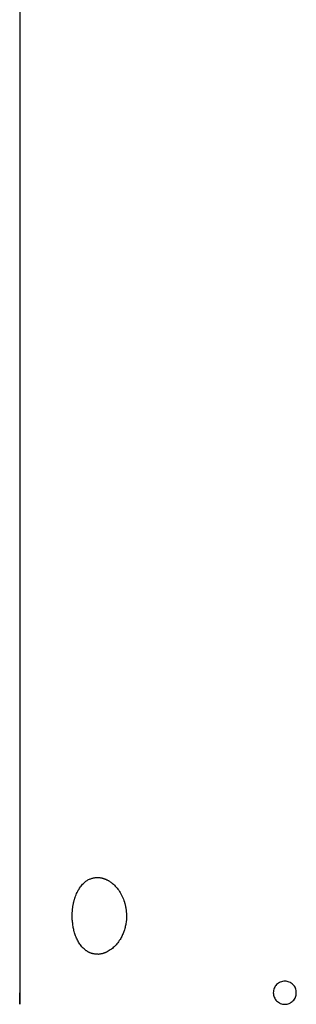
# Model space of a CAD drawing. Extents: x -66 to 65, y -27 to 27.
# Drawn here: x -10 to -9, y -11 to -8 of the extents above; entities that cross this region are included whole.
import ezdxf

# ---------------------------------------------------------------- set-up
doc = ezdxf.new("R2010")
doc.units = 0
doc.layers.get('0').update_dxf_attribs({"linetype": 'CONTINUOUS'})

msp = doc.modelspace()

# ---------------------------------------------------------------- linework, layer by layer
at = {"color": 0}
for points in [[(-10.1901, -7.091), (-10.1901, -10.981)], [(-10.1901, -7.091), (-10.1901, -10.981)], [(-10.1901, -7.091), (-10.1901, -10.981)], [(-10.1901, -7.091), (-10.1901, -10.981)], [(-10.1901, -7.091), (-10.1901, -10.981)], [(-10.1901, -7.091), (-10.1901, -10.981)], [(-10.1901, -7.091), (-10.1901, -10.981)], [(-10.1901, -7.091), (-10.1901, -10.981)], [(-10.1901, -7.091), (-10.1901, -10.981)], [(-10.1901, -7.091), (-10.1901, -10.981)], [(-10.1901, -7.091), (-10.1901, -10.981)], [(-10.1901, -7.091), (-10.1901, -10.981)], [(-10.1901, -7.091), (-10.1901, -10.981)], [(-10.1901, -7.091), (-10.1901, -10.981)], [(-10.1901, -7.091), (-10.1901, -10.981)], [(-10.1901, -7.091), (-10.1901, -10.981)], [(-10.1901, -7.091), (-10.1901, -10.981)], [(-10.1901, -7.091), (-10.1901, -10.981)], [(-10.1901, -7.091), (-10.1901, -10.981)], [(-10.1901, -7.091), (-10.1901, -10.981)], [(-10.1901, -7.091), (-10.1901, -10.981)], [(-9.988, -10.711), (-9.988, -10.711), (-9.9865, -10.711), (-9.9853, -10.711), (-9.984, -10.711), (-9.9828, -10.7111), (-9.9813, -10.7111), (-9.9801, -10.7114), (-9.9789, -10.7117), (-9.9777, -10.712), (-9.9762, -10.7122), (-9.975, -10.7125), (-9.9738, -10.7128), (-9.9726, -10.7132), (-9.9711, -10.7135), (-9.9699, -10.7141), (-9.9687, -10.7145), (-9.9675, -10.7151), (-9.9675, -10.7151), (-9.9662, -10.7154), (-9.965, -10.716), (-9.9638, -10.7166), (-9.9626, -10.7172), (-9.9614, -10.7178), (-9.9602, -10.7184), (-9.959, -10.719), (-9.9578, -10.7198), (-9.9566, -10.7204), (-9.9554, -10.7212), (-9.9542, -10.7219), (-9.9532, -10.7228), (-9.952, -10.7236), (-9.9509, -10.7245), (-9.9497, -10.7254), (-9.9488, -10.7264), (-9.9488, -10.7264), (-9.9461, -10.7285), (-9.9437, -10.7307), (-9.9413, -10.7331), (-9.939, -10.7358), (-9.9366, -10.7384), (-9.9345, -10.7412), (-9.9324, -10.7441), (-9.9304, -10.7472), (-9.9283, -10.7502), (-9.9265, -10.7535), (-9.9247, -10.7568), (-9.9231, -10.7603), (-9.9215, -10.7638), (-9.92, -10.7674), (-9.9187, -10.7711), (-9.9176, -10.775), (-9.9176, -10.775), (-9.917, -10.7765), (-9.9166, -10.778), (-9.916, -10.7795), (-9.9157, -10.7813), (-9.9152, -10.7828), (-9.9149, -10.7846), (-9.9146, -10.7861), (-9.9143, -10.7879), (-9.914, -10.7894), (-9.9137, -10.7912), (-9.9134, -10.7927), (-9.9132, -10.7945), (-9.9129, -10.796), (-9.9128, -10.7978), (-9.9126, -10.7995), (-9.9126, -10.8013), (-9.9126, -10.8013), (-9.9123, -10.8028), (-9.9123, -10.8045), (-9.9121, -10.806), (-9.9121, -10.8078), (-9.9121, -10.8093), (-9.9121, -10.8111), (-9.9121, -10.8126), (-9.9122, -10.8144), (-9.9122, -10.8159), (-9.9122, -10.8177), (-9.9122, -10.8192), (-9.9125, -10.821), (-9.9125, -10.8225), (-9.9128, -10.8243), (-9.913, -10.8258), (-9.9133, -10.8276), (-9.9133, -10.8276), (-9.9136, -10.8303), (-9.9141, -10.833), (-9.9146, -10.8357), (-9.9152, -10.8386), (-9.9158, -10.8413), (-9.9166, -10.844), (-9.9174, -10.8467), (-9.9183, -10.8494), (-9.9192, -10.8518), (-9.9201, -10.8545), (-9.9211, -10.8569), (-9.9223, -10.8596), (-9.9234, -10.862), (-9.9246, -10.8644), (-9.9258, -10.8668), (-9.9272, -10.8693), (-9.9272, -10.8693), (-9.9289, -10.8722), (-9.9308, -10.8752), (-9.9328, -10.878), (-9.9349, -10.881), (-9.937, -10.8836), (-9.9392, -10.8863), (-9.9416, -10.8887), (-9.944, -10.8912), (-9.9464, -10.8933), (-9.9489, -10.8956), (-9.9515, -10.8975), (-9.9542, -10.8996), (-9.9569, -10.9013), (-9.9598, -10.903), (-9.9626, -10.9045), (-9.9656, -10.906), (-9.9656, -10.906), (-9.9668, -10.9063), (-9.968, -10.9069), (-9.9692, -10.9072), (-9.9704, -10.9078), (-9.9716, -10.9081), (-9.9728, -10.9085), (-9.974, -10.9088), (-9.9754, -10.9093), (-9.9766, -10.9094), (-9.9778, -10.9097), (-9.979, -10.91), (-9.9803, -10.9103), (-9.9815, -10.9103), (-9.9827, -10.9106), (-9.9839, -10.9106), (-9.9854, -10.9109), (-9.9854, -10.9109), (-9.9865, -10.9108), (-9.9877, -10.9108), (-9.9889, -10.9108), (-9.9901, -10.9108), (-9.9913, -10.9105), (-9.9925, -10.9105), (-9.9937, -10.9103), (-9.9949, -10.9103), (-9.9959, -10.91), (-9.9971, -10.9098), (-9.9983, -10.9095), (-9.9995, -10.9094), (-10.0007, -10.9091), (-10.0019, -10.9088), (-10.0031, -10.9085), (-10.0043, -10.9082), (-10.0043, -10.9082), (-10.0052, -10.9076), (-10.0064, -10.9072), (-10.0073, -10.9066), (-10.0085, -10.9063), (-10.0094, -10.9057), (-10.0106, -10.9052), (-10.0116, -10.9046), (-10.0128, -10.9042), (-10.0137, -10.9034), (-10.0147, -10.9028), (-10.0156, -10.9021), (-10.0168, -10.9015), (-10.0177, -10.9006), (-10.0188, -10.9), (-10.0197, -10.8992), (-10.0209, -10.8986), (-10.0209, -10.8986), (-10.0227, -10.8967), (-10.0247, -10.8949), (-10.0265, -10.8929), (-10.0285, -10.891), (-10.0301, -10.8887), (-10.0319, -10.8866), (-10.0334, -10.8842), (-10.0352, -10.882), (-10.0366, -10.8793), (-10.0381, -10.8768), (-10.0394, -10.8741), (-10.0409, -10.8715), (-10.0421, -10.8686), (-10.0434, -10.8658), (-10.0446, -10.8628), (-10.0458, -10.86), (-10.0458, -10.86), (-10.0464, -10.8573), (-10.0473, -10.8546), (-10.0479, -10.8519), (-10.0488, -10.8493), (-10.0494, -10.8464), (-10.05, -10.8437), (-10.0506, -10.841), (-10.0512, -10.8383), (-10.0515, -10.8353), (-10.0519, -10.8325), (-10.0522, -10.8295), (-10.0527, -10.8268), (-10.0528, -10.8238), (-10.0531, -10.8209), (-10.0532, -10.8179), (-10.0535, -10.8152), (-10.0535, -10.8152), (-10.0534, -10.8134), (-10.0534, -10.8116), (-10.0534, -10.8098), (-10.0534, -10.8083), (-10.0532, -10.8065), (-10.0532, -10.8047), (-10.0532, -10.8029), (-10.0532, -10.8014), (-10.0529, -10.7996), (-10.0529, -10.7979), (-10.0527, -10.7961), (-10.0527, -10.7946), (-10.0524, -10.7928), (-10.0523, -10.7913), (-10.052, -10.7895), (-10.052, -10.788), (-10.052, -10.788), (-10.0517, -10.7862), (-10.0514, -10.7847), (-10.0511, -10.7829), (-10.0508, -10.7814), (-10.0504, -10.7796), (-10.0501, -10.7781), (-10.0498, -10.7764), (-10.0495, -10.7749), (-10.0489, -10.7731), (-10.0486, -10.7716), (-10.0481, -10.7701), (-10.0478, -10.7686), (-10.0472, -10.7671), (-10.0469, -10.7656), (-10.0463, -10.7641), (-10.046, -10.7627), (-10.046, -10.7627), (-10.0446, -10.7592), (-10.0434, -10.7559), (-10.0419, -10.7527), (-10.0406, -10.7497), (-10.039, -10.7466), (-10.0375, -10.7437), (-10.0357, -10.7409), (-10.0341, -10.7383), (-10.0321, -10.7356), (-10.0303, -10.7331), (-10.0282, -10.7307), (-10.0264, -10.7286), (-10.0242, -10.7264), (-10.0221, -10.7244), (-10.0198, -10.7226), (-10.0177, -10.7209), (-10.0177, -10.7209), (-10.0159, -10.7196), (-10.0141, -10.7184), (-10.0123, -10.7173), (-10.0107, -10.7164), (-10.0088, -10.7155), (-10.007, -10.7147), (-10.0052, -10.714), (-10.0034, -10.7134), (-10.0013, -10.7128), (-9.9995, -10.7123), (-9.9976, -10.7119), (-9.9958, -10.7116), (-9.9937, -10.7113), (-9.9919, -10.7111), (-9.9898, -10.711), (-9.988, -10.711)], [(-10.1901, -10.981), (-10.1901, -10.981), (-10.1901, -10.981), (-10.1901, -10.981), (-10.1901, -10.981), (-10.1901, -10.981), (-10.1901, -10.981), (-10.1901, -10.981), (-10.1901, -10.981), (-10.1901, -10.9811), (-10.1901, -10.9811), (-10.1901, -10.9811), (-10.1901, -10.9811), (-10.1901, -10.9814), (-10.1901, -10.9814), (-10.1901, -10.9817), (-10.1901, -10.9817), (-10.1901, -10.982), (-10.1901, -10.982), (-10.1898, -10.9821), (-10.1898, -10.9824), (-10.1898, -10.9827), (-10.1898, -10.983), (-10.1898, -10.9833), (-10.1898, -10.9838), (-10.1898, -10.9841), (-10.1898, -10.9847), (-10.1898, -10.985), (-10.1898, -10.9856), (-10.1898, -10.986), (-10.1898, -10.9866), (-10.1898, -10.9872), (-10.1898, -10.9878), (-10.1898, -10.9884), (-10.1898, -10.9891), (-10.1898, -10.9891), (-10.1895, -10.9901), (-10.1895, -10.9913), (-10.1895, -10.9925), (-10.1895, -10.9938), (-10.1895, -10.995), (-10.1895, -10.9964), (-10.1895, -10.9977), (-10.1895, -10.9992), (-10.1895, -11.0005), (-10.1895, -11.002), (-10.1895, -11.0035), (-10.1895, -11.005), (-10.1895, -11.0065), (-10.1895, -11.0081), (-10.1895, -11.0096), (-10.1895, -11.0114), (-10.1895, -11.0114), (-10.1895, -11.0126), (-10.1895, -11.014), (-10.1895, -11.0152), (-10.1895, -11.0167), (-10.1895, -11.0179), (-10.1895, -11.0192), (-10.1895, -11.0204), (-10.1895, -11.0219), (-10.1895, -11.0231), (-10.1895, -11.0243), (-10.1895, -11.0255), (-10.1895, -11.0267), (-10.1895, -11.0276), (-10.1895, -11.0288), (-10.1895, -11.0299), (-10.1898, -11.0311), (-10.1898, -11.0311), (-10.1898, -11.0318), (-10.1898, -11.0327), (-10.1898, -11.0334), (-10.1898, -11.0343), (-10.1898, -11.0349), (-10.1898, -11.0356), (-10.1898, -11.0362), (-10.1899, -11.037), (-10.1899, -11.0374), (-10.1899, -11.038), (-10.1899, -11.0383), (-10.1899, -11.0389), (-10.1899, -11.0392), (-10.1899, -11.0396), (-10.1899, -11.0399), (-10.1901, -11.0404), (-10.1901, -11.0404), (-10.1901, -11.0404), (-10.1901, -11.0404), (-10.1901, -11.0404), (-10.1901, -11.0405), (-10.1901, -11.0405), (-10.1901, -11.0405), (-10.1901, -11.0405), (-10.1901, -11.0408), (-10.1901, -11.0408), (-10.1901, -11.0408), (-10.1901, -11.0408), (-10.1901, -11.0408), (-10.1901, -11.0408), (-10.1901, -11.0408), (-10.1901, -11.0408), (-10.1901, -11.041)], [(-10.1901, -10.981), (-10.1901, -10.981)], [(-10.1901, -10.981), (-10.1901, -10.981), (-10.1901, -10.981), (-10.1901, -10.981), (-10.1901, -10.981), (-10.1901, -10.981), (-10.1901, -10.981), (-10.1901, -10.981), (-10.1901, -10.981), (-10.1901, -10.9812), (-10.1901, -10.9812), (-10.1901, -10.9812), (-10.1901, -10.9812), (-10.1901, -10.9815), (-10.1901, -10.9815), (-10.1901, -10.9816), (-10.1901, -10.9816), (-10.1901, -10.9819), (-10.1901, -10.9819), (-10.1898, -10.982), (-10.1898, -10.9823), (-10.1898, -10.9826), (-10.1898, -10.9829), (-10.1898, -10.9832), (-10.1898, -10.9837), (-10.1898, -10.984), (-10.1898, -10.9846), (-10.1898, -10.9849), (-10.1898, -10.9855), (-10.1898, -10.9861), (-10.1898, -10.9867), (-10.1898, -10.9873), (-10.1898, -10.9879), (-10.1898, -10.9885), (-10.1898, -10.9893), (-10.1898, -10.9893), (-10.1895, -10.9902), (-10.1895, -10.9914), (-10.1895, -10.9926), (-10.1895, -10.9938), (-10.1895, -10.995), (-10.1895, -10.9964), (-10.1895, -10.9977), (-10.1895, -10.9992), (-10.1895, -11.0004), (-10.1895, -11.0019), (-10.1895, -11.0034), (-10.1895, -11.0049), (-10.1895, -11.0064), (-10.1895, -11.0079), (-10.1895, -11.0094), (-10.1895, -11.011)], [(-9.4701, -11.011), (-9.4701, -11.011), (-9.4702, -11.0078), (-9.4706, -11.0048), (-9.4713, -11.0019), (-9.4724, -10.9992), (-9.4735, -10.9965), (-9.4751, -10.9941), (-9.4768, -10.9917), (-9.4788, -10.9897), (-9.4808, -10.9877), (-9.4832, -10.986), (-9.4856, -10.9844), (-9.4883, -10.9833), (-9.491, -10.9822), (-9.4939, -10.9815), (-9.4969, -10.9811), (-9.5001, -10.981), (-9.5001, -10.981), (-9.503, -10.9811), (-9.506, -10.9815), (-9.5088, -10.9822), (-9.5117, -10.9833), (-9.5142, -10.9844), (-9.5168, -10.986), (-9.519, -10.9877), (-9.5213, -10.9897), (-9.5231, -10.9917), (-9.5249, -10.9941), (-9.5263, -10.9965), (-9.5277, -10.9992), (-9.5286, -11.0019), (-9.5294, -11.0048), (-9.5298, -11.0078), (-9.5301, -11.011), (-9.5301, -11.011), (-9.5298, -11.0139), (-9.5294, -11.0169), (-9.5286, -11.0196), (-9.5277, -11.0225), (-9.5263, -11.025), (-9.5249, -11.0276), (-9.5231, -11.0298), (-9.5213, -11.0321), (-9.519, -11.0339), (-9.5168, -11.0357), (-9.5142, -11.0371), (-9.5117, -11.0385), (-9.5088, -11.0395), (-9.506, -11.0403), (-9.503, -11.0407), (-9.5001, -11.041)], [(-10.1901, -11.041), (-10.1901, -11.0408), (-10.1901, -11.0408), (-10.1901, -11.0408), (-10.1901, -11.0408), (-10.1901, -11.0407), (-10.1901, -11.0407), (-10.1901, -11.0407), (-10.1901, -11.0407), (-10.1901, -11.0404), (-10.1901, -11.0404), (-10.1901, -11.0404), (-10.1901, -11.0404), (-10.1901, -11.0403), (-10.1901, -11.0403), (-10.1901, -11.0403), (-10.1901, -11.0403), (-10.1901, -11.0403), (-10.1898, -11.0397), (-10.1898, -11.0393), (-10.1898, -11.0387), (-10.1898, -11.0382), (-10.1898, -11.0374), (-10.1898, -11.0367), (-10.1898, -11.0358), (-10.1898, -11.0351), (-10.1897, -11.034), (-10.1897, -11.0331), (-10.1897, -11.0319), (-10.1897, -11.0309), (-10.1897, -11.0297), (-10.1897, -11.0285), (-10.1897, -11.0272), (-10.1897, -11.026), (-10.1897, -11.026), (-10.1895, -11.025), (-10.1895, -11.0241), (-10.1895, -11.0232), (-10.1895, -11.0223), (-10.1895, -11.0214), (-10.1895, -11.0205), (-10.1895, -11.0196), (-10.1895, -11.0187), (-10.1895, -11.0175), (-10.1895, -11.0166), (-10.1895, -11.0157), (-10.1895, -11.0148), (-10.1895, -11.0137), (-10.1895, -11.0128), (-10.1895, -11.0119), (-10.1895, -11.011)], [(-10.19, -11.0366), (-10.19, -11.0366), (-10.1897, -11.0363), (-10.1897, -11.036), (-10.1897, -11.0356), (-10.1897, -11.0353), (-10.1897, -11.0347), (-10.1897, -11.0342), (-10.1897, -11.0336), (-10.1897, -11.033), (-10.1897, -11.0321), (-10.1897, -11.0314), (-10.1897, -11.0305), (-10.1897, -11.0298), (-10.1897, -11.0288), (-10.1897, -11.0279), (-10.1897, -11.0269), (-10.1897, -11.026), (-10.1897, -11.026), (-10.1895, -11.025), (-10.1895, -11.0241), (-10.1895, -11.0232), (-10.1895, -11.0223), (-10.1895, -11.0214), (-10.1895, -11.0205), (-10.1895, -11.0196), (-10.1895, -11.0187), (-10.1895, -11.0175), (-10.1895, -11.0166), (-10.1895, -11.0157), (-10.1895, -11.0148), (-10.1895, -11.0137), (-10.1895, -11.0128), (-10.1895, -11.0119), (-10.1895, -11.011)], [(-9.5001, -11.041), (-9.4969, -11.0407), (-9.4939, -11.0403), (-9.491, -11.0395), (-9.4883, -11.0385), (-9.4856, -11.0371), (-9.4832, -11.0357), (-9.4808, -11.0339), (-9.4788, -11.0321), (-9.4768, -11.0298), (-9.4751, -11.0276), (-9.4735, -11.025), (-9.4724, -11.0225), (-9.4713, -11.0196), (-9.4706, -11.0169), (-9.4702, -11.0139), (-9.4701, -11.011)]]:
    msp.add_lwpolyline(points, dxfattribs=at)

doc.saveas('drawing.dxf')
